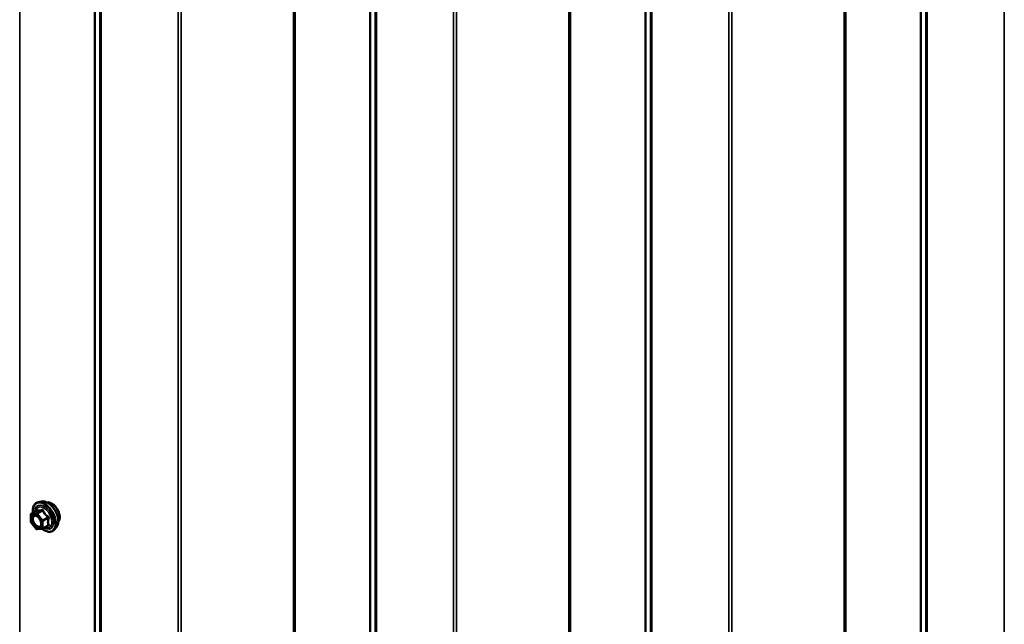
# Model space of a CAD drawing. Units: inches. Extents: x 0.6 to 33.4, y 0.6 to 21.4.
# Drawn here: x 29.8 to 31.6, y 14.6 to 15.7 of the extents above; entities that cross this region are included whole.
import ezdxf

# ---------------------------------------------------------------- set-up
doc = ezdxf.new("R2010")
doc.units = ezdxf.units.IN
doc.header["$LTSCALE"] = 2
doc.header["$MEASUREMENT"] = 0
doc.layers.add('Visible (ANSI)', color=7, linetype='Continuous', lineweight=50)
doc.layers.add('Visible Narrow (ANSI)', color=7, linetype='Continuous', lineweight=35)

msp = doc.modelspace()

# ---------------------------------------------------------------- linework, layer by layer
at = {"layer": 'Visible (ANSI)'}
for p, q in [((29.812528, 14.814434), (29.806625, 14.813231)), ((29.793656, 14.79162), (29.803469, 14.797286)), ((29.792756, 14.77705), (29.792756, 14.790061)), ((29.802911, 14.763783), (29.793153, 14.775923)), ((29.814232, 14.76399), (29.804474, 14.763118)), ((29.814972, 14.764224), (29.824785, 14.76989)), ((29.840042, 14.76678), (29.836048, 14.762269))]:
    msp.add_line(p, q, dxfattribs=at)
for centre, start, end in [((29.794556, 14.790061), 120, 180), ((29.794556, 14.77705), 180, 218.793977), ((29.804314, 14.764911), 218.793977, 275.103909), ((29.814072, 14.765783), 275.103909, 300)]:
    msp.add_arc(centre, 0.0018, start, end, dxfattribs=at)
for points, knots in [([(29.797103, 14.79361), (29.796901, 14.795107), (29.796802, 14.79657), (29.796822, 14.800634), (29.797212, 14.803095), (29.798738, 14.807341), (29.799865, 14.809139), (29.802704, 14.8118), (29.804379, 14.812699), (29.806363, 14.813175), (29.806494, 14.813204), (29.806625, 14.813231)], [6.63977329, 6.63977329, 6.63977329, 6.63977329, 6.81217823, 6.81217823, 7.13781194, 7.13781194, 7.45809247, 7.45809247, 7.76159418, 7.76159418, 7.78280325, 7.78280325, 7.78280325, 7.78280325]), ([(29.812528, 14.814434), (29.814324, 14.8148), (29.816243, 14.814747), (29.820329, 14.813862), (29.822506, 14.812954), (29.826843, 14.810356), (29.829, 14.808639), (29.833033, 14.804607), (29.834908, 14.802293), (29.838201, 14.797306), (29.83962, 14.794636), (29.841872, 14.789186), (29.842704, 14.786407), (29.843687, 14.780993), (29.843835, 14.778359), (29.843383, 14.773495), (29.842785, 14.771262), (29.841303, 14.768407), (29.840718, 14.767544), (29.840042, 14.76678)], [1.49961795, 1.49961795, 1.49961795, 1.49961795, 1.79160341, 1.79160341, 2.11323713, 2.11323713, 2.44531558, 2.44531558, 2.7761039, 2.7761039, 3.10543437, 3.10543437, 3.43511513, 3.43511513, 3.76667391, 3.76667391, 4.09736954, 4.09736954, 4.25996858, 4.25996858, 4.25996858, 4.25996858]), ([(29.822834, 14.812663), (29.823289, 14.812755), (29.823756, 14.812811), (29.825686, 14.812892), (29.827222, 14.812621), (29.830411, 14.811463), (29.832067, 14.810542), (29.835288, 14.808148), (29.836852, 14.806673), (29.839724, 14.803328), (29.841033, 14.801462), (29.843272, 14.797524), (29.844202, 14.795453), (29.845594, 14.791303), (29.846055, 14.789226), (29.846449, 14.785258), (29.846382, 14.78337), (29.845695, 14.779985), (29.845079, 14.778484), (29.844026, 14.777025), (29.843848, 14.776802), (29.843661, 14.77659)], [1.50068247, 1.50068247, 1.50068247, 1.50068247, 1.60211703, 1.60211703, 1.91111136, 1.91111136, 2.23687805, 2.23687805, 2.56475607, 2.56475607, 2.8913165, 2.8913165, 3.2173135, 3.2173135, 3.54395379, 3.54395379, 3.87189003, 3.87189003, 4.19704723, 4.19704723, 4.25890407, 4.25890407, 4.25890407, 4.25890407]), ([(29.803698, 14.79747), (29.803698, 14.79747), (29.803697, 14.797468), (29.803687, 14.797456), (29.803668, 14.797434), (29.803595, 14.797369), (29.803543, 14.797328), (29.803469, 14.797286)], [0.0502213327, 0.0502213327, 0.0502213327, 0.0502213327, 0.053570787, 0.053570787, 0.0633858398, 0.0633858398, 0.0724892101, 0.0724892101, 0.0724892101, 0.0724892101]), ([(29.800191, 14.788677), (29.800879, 14.788642), (29.801692, 14.788439), (29.803364, 14.787672), (29.804209, 14.787145), (29.805893, 14.785794), (29.806731, 14.784969), (29.808305, 14.783092), (29.809039, 14.782037), (29.810313, 14.77981), (29.810853, 14.778639), (29.811677, 14.776317), (29.811963, 14.775167), (29.812263, 14.773027), (29.812281, 14.772036), (29.812085, 14.770318), (29.811874, 14.769593), (29.811585, 14.769008), (29.811576, 14.768991), (29.811567, 14.768974)], [1.66744698, 1.66744698, 1.66744698, 1.66744698, 1.99182821, 1.99182821, 2.28668967, 2.28668967, 2.58420351, 2.58420351, 2.88593996, 2.88593996, 3.18920936, 3.18920936, 3.4908008, 3.4908008, 3.78802103, 3.78802103, 4.08312076, 4.08312076, 4.09213955, 4.09213955, 4.09213955, 4.09213955]), ([(29.836048, 14.762269), (29.834766, 14.76082), (29.833168, 14.759752), (29.829579, 14.758543), (29.827601, 14.758389), (29.823368, 14.758954), (29.821102, 14.759718), (29.817248, 14.761728), (29.815659, 14.762764), (29.814107, 14.763979)], [4.25996858, 4.25996858, 4.25996858, 4.25996858, 4.566296, 4.566296, 4.86902835, 4.86902835, 5.18784543, 5.18784543, 5.41202281, 5.41202281, 5.41202281, 5.41202281])]:
    msp.add_open_spline(points, degree=3, knots=knots, dxfattribs=at)
at = {"layer": 'Visible Narrow (ANSI)'}
for p, q in [((29.772353, 14.335911), (29.772353, 19.234891)), ((29.910465, 14.256173), (29.910465, 19.155152)), ((29.911633, 14.254636), (29.911633, 19.153615)), ((29.920277, 14.134861), (29.920277, 19.033841)), ((29.922613, 14.131787), (29.922613, 19.030767)), ((30.065144, 14.049497), (30.065144, 18.948476)), ((30.070468, 14.048148), (30.070468, 18.947128)), ((30.277924, 14.043157), (30.277924, 18.942137)), ((30.280586, 14.042483), (30.280586, 18.941462)), ((30.418698, 13.962744), (30.418698, 18.861724)), ((30.419866, 13.961207), (30.419866, 18.860187)), ((30.42851, 13.841433), (30.42851, 18.740412)), ((30.430846, 13.838359), (30.430846, 18.737338)), ((30.573377, 13.756068), (30.573377, 18.655048)), ((30.578701, 13.75472), (30.578701, 18.653699)), ((30.786157, 13.749729), (30.786157, 18.648708)), ((30.788819, 13.749055), (30.788819, 18.648034)), ((30.926931, 13.669316), (30.926931, 18.568295)), ((30.928099, 13.667779), (30.928099, 18.566758)), ((30.936743, 13.548004), (30.936743, 18.446984)), ((30.939079, 13.54493), (30.939079, 18.44391)), ((31.08161, 13.46264), (31.08161, 18.361619)), ((31.086934, 13.461291), (31.086934, 18.360271)), ((31.29439, 13.4563), (31.29439, 18.35528)), ((31.297052, 13.455626), (31.297052, 18.354606)), ((31.435164, 13.375887), (31.435164, 18.274867)), ((31.436332, 13.37435), (31.436332, 18.27333)), ((31.444976, 13.254576), (31.444976, 18.153555)), ((31.447312, 13.251502), (31.447312, 18.150481)), ((31.589848, 13.169209), (31.589848, 18.068188)), ((29.79392, 14.791701), (29.803557, 14.797265)), ((29.813315, 14.798137), (29.803678, 14.792573)), ((29.804951, 14.791838), (29.814588, 14.797402)), ((29.793283, 14.789326), (29.803041, 14.790198)), ((29.793283, 14.776315), (29.793283, 14.789326)), ((29.803041, 14.764176), (29.793283, 14.776315)), ((29.803678, 14.792573), (29.79392, 14.791701)), ((29.803041, 14.790198), (29.812799, 14.778059)), ((29.814709, 14.779699), (29.804951, 14.791838)), ((29.812799, 14.778059), (29.812799, 14.765048)), ((29.824346, 14.785263), (29.814709, 14.779699)), ((29.815345, 14.778059), (29.824982, 14.783622)), ((29.815345, 14.765048), (29.815345, 14.778059)), ((29.812799, 14.765048), (29.803041, 14.764176)), ((29.824982, 14.770612), (29.815345, 14.765048))]:
    msp.add_line(p, q, dxfattribs=at)
for centre, major_axis, ratio, start_param, end_param in [((29.818498, 14.786111), (-0.014983, 0.025951), 0.57735027, 3.33221366, 6.0925643), ((29.823631, 14.789074), (-0.01401, 0.024267), 0.57735027, 3.33221366, 6.0925643), ((29.831043, 14.793354), (-0.010625, 0.018403), 0.57735027, 3.35353737, 6.07124059), ((29.817608, 14.785597), (-0.0145, 0.025115), 0.57735027, 2.20165662, 7.2194205), ((29.817608, 14.785597), (0.01216, -0.021062), 0.57735027, 5.49750622, 10.21045705), ((29.816781, 14.785119), (-0.010553, 0.018278), 0.57735027, 2.52275577, 6.90202219), ((29.80292, 14.798905), (-0.000421, -0.00175), 0.93495827, 0.63812177, 1.58473842), ((29.812678, 14.799777), (0.000403, -0.001754), 0.55414286, 0.25667676, 1.20329341), ((29.815224, 14.798307), (-0.001669, -0.000674), 0.38990943, 1.02837504, 1.97499168), ((29.794556, 14.790061), (-0.0018, 0), 0.57735027, 0, 0.78539816), ((29.794556, 14.77705), (-0.0018, 0), 0.57735027, 0, 0.78539816), ((29.794556, 14.790061), (-0.00016, 0.001793), 0.78867513, 0.35087941, 1.92167574), ((29.794556, 14.77705), (-0.001403, -0.001128), 0.21132487, 5.65127099, 6.28318531), ((29.794556, 14.790061), (-0.0009, 0.001559), 0.57735027, 6.02138592, 6.28318531), ((29.799453, 14.786868), (-0.000162, 0.001793), 0.78884643, 5.06228998, 6.17253231), ((29.804314, 14.790933), (-0.00016, 0.001793), 0.78867513, 0.35087941, 1.92167574), ((29.804314, 14.790933), (0.001403, 0.001128), 0.21132487, 0.93888201, 2.50967834), ((29.804314, 14.790933), (-0.0009, 0.001559), 0.57735027, 4.97418837, 6.02138592), ((29.814072, 14.778793), (-0.001403, -0.001128), 0.21132487, 4.08047467, 5.65127099), ((29.814072, 14.778793), (0.0018, 0), 0.57735027, 3.92699082, 5.49778714), ((29.814072, 14.778793), (-0.0009, 0.001559), 0.57735027, 3.92699082, 4.97418837), ((29.824982, 14.786168), (0.001052, 0.00146), 0.00909402, 4.05029679, 4.99691344), ((29.826255, 14.782888), (-0.001743, 0.000449), 0.35464113, 4.67102701, 5.61764366), ((29.804314, 14.764911), (-0.001403, -0.001128), 0.21132487, 5.65127099, 6.28318531), ((29.804314, 14.764911), (0.00016, -0.001793), 0.78867513, 5.06326839, 6.28318531), ((29.814072, 14.765783), (-0.0018, 0), 0.57735027, 0.78539816, 2.35619449), ((29.814072, 14.765783), (0.00016, -0.001793), 0.78867513, 5.06326839, 6.28318531), ((29.814072, 14.765783), (0.0009, -0.001559), 0.57735027, 0, 0.78539816), ((29.824982, 14.768066), (-0.000403, 0.001754), 0.55414286, 5.59324542, 6.17144595), ((29.826255, 14.769877), (0.00169, 0.00062), 0.73545655, 1.17501597, 2.12163262)]:
    msp.add_ellipse(centre, major_axis=major_axis, ratio=ratio, start_param=start_param, end_param=end_param, dxfattribs=at)
msp.add_ellipse((29.803041, 14.777187), major_axis=(-0.00688, 0.011917), ratio=0.57735027, dxfattribs=at)
for points, knots in [([(29.803469, 14.797286), (29.803473, 14.797288), (29.803477, 14.79729), (29.803515, 14.797307), (29.80354, 14.797297), (29.803557, 14.797265)], [0.0724892101, 0.0724892101, 0.0724892101, 0.0724892101, 0.074882683, 0.074882683, 0.0972319665, 0.0972319665, 0.0972319665, 0.0972319665]), ([(29.804562, 14.798536), (29.804467, 14.798567), (29.804367, 14.798561), (29.804114, 14.798447), (29.803959, 14.798286), (29.803709, 14.797858), (29.803608, 14.797627), (29.803513, 14.797343), (29.803506, 14.797323), (29.8035, 14.797304)], [-0.0972319665, -0.0972319665, -0.0972319665, -0.0972319665, -0.074882683, -0.074882683, -0.0416014905, -0.0416014905, -0.0160005733, -0.0160005733, -0.0141378468, -0.0141378468, -0.0141378468, -0.0141378468]), ([(29.803557, 14.797265), (29.803826, 14.7972), (29.80412, 14.797147), (29.805238, 14.797009), (29.806223, 14.797), (29.807405, 14.797106), (29.808587, 14.797211), (29.809969, 14.797432), (29.812061, 14.797856), (29.812681, 14.797991), (29.813315, 14.798137)], [0.380638971, 0.380638971, 0.380638971, 0.380638971, 0.439991171, 0.439991171, 0.58703534, 0.58703534, 0.58703534, 0.734079509, 0.734079509, 0.79343171, 0.79343171, 0.79343171, 0.79343171]), ([(29.81373, 14.799355), (29.813125, 14.799196), (29.812535, 14.799049), (29.810552, 14.798588), (29.809256, 14.798353), (29.808153, 14.798255), (29.807049, 14.798156), (29.806134, 14.798193), (29.80509, 14.798384), (29.804815, 14.798454), (29.804562, 14.798536)], [-0.79343171, -0.79343171, -0.79343171, -0.79343171, -0.734079509, -0.734079509, -0.58703534, -0.58703534, -0.58703534, -0.439991171, -0.439991171, -0.380638971, -0.380638971, -0.380638971, -0.380638971]), ([(29.813315, 14.798137), (29.813424, 14.79817), (29.813533, 14.798193), (29.813801, 14.798219), (29.813953, 14.798202), (29.814256, 14.798085), (29.81439, 14.79796), (29.814534, 14.797679), (29.814571, 14.797547), (29.814588, 14.797402)], [0, 0, 0, 0, 0.0160005733, 0.0160005733, 0.0416014905, 0.0416014905, 0.074882683, 0.074882683, 0.0972319665, 0.0972319665, 0.0972319665, 0.0972319665]), ([(29.816122, 14.797974), (29.816032, 14.798217), (29.815913, 14.798442), (29.815555, 14.798928), (29.815282, 14.799153), (29.814737, 14.799386), (29.814483, 14.799433), (29.814058, 14.799422), (29.813893, 14.799398), (29.81373, 14.799355)], [-0.0972319665, -0.0972319665, -0.0972319665, -0.0972319665, -0.074882683, -0.074882683, -0.0416014905, -0.0416014905, -0.0160005733, -0.0160005733, 0, 0, 0, 0]), ([(29.814588, 14.797402), (29.814856, 14.796736), (29.815151, 14.796072), (29.816272, 14.793789), (29.817254, 14.792207), (29.818436, 14.790737), (29.819617, 14.789267), (29.820995, 14.787913), (29.823091, 14.786194), (29.823713, 14.785718), (29.824346, 14.785263)], [0.38107627, 0.38107627, 0.38107627, 0.38107627, 0.440439343, 0.440439343, 0.587483512, 0.587483512, 0.587483512, 0.734527682, 0.734527682, 0.793890755, 0.793890755, 0.793890755, 0.793890755]), ([(29.82529, 14.786569), (29.824674, 14.786988), (29.824071, 14.787425), (29.822049, 14.789006), (29.820741, 14.790251), (29.819638, 14.791623), (29.818535, 14.792996), (29.817638, 14.794493), (29.816626, 14.796686), (29.816362, 14.797328), (29.816122, 14.797974)], [-0.793890755, -0.793890755, -0.793890755, -0.793890755, -0.734527682, -0.734527682, -0.587483512, -0.587483512, -0.587483512, -0.440439343, -0.440439343, -0.38107627, -0.38107627, -0.38107627, -0.38107627]), ([(29.799447, 14.788664), (29.798598, 14.788587), (29.797823, 14.788286), (29.796313, 14.787097), (29.795683, 14.786009), (29.795046, 14.783179), (29.795094, 14.781387), (29.795984, 14.777445), (29.796893, 14.775297), (29.799084, 14.771824), (29.800278, 14.770401), (29.802877, 14.768103), (29.804304, 14.767249), (29.806488, 14.76656), (29.8073, 14.766459), (29.808043, 14.766526), (29.808523, 14.766569), (29.80898, 14.766682), (29.810075, 14.767155), (29.810651, 14.767617), (29.811279, 14.768461), (29.811431, 14.768708), (29.811566, 14.768972)], [-0.83564392, -0.83564392, -0.83564392, -0.83564392, -0.74414261, -0.74414261, -0.61751594, -0.61751594, -0.47998326, -0.47998326, -0.33060969, -0.33060969, -0.20872874, -0.20872874, -0.08028028, -0.08028028, 0, 0, 0, 0.05177826, 0.05177826, 0.13462346, 0.13462346, 0.16490247, 0.16490247, 0.16490247, 0.16490247]), ([(29.811441, 14.776959), (29.811549, 14.776561), (29.811638, 14.776166), (29.811942, 14.774496), (29.811967, 14.773282), (29.811624, 14.771304), (29.811303, 14.770507), (29.810442, 14.769349), (29.809943, 14.768949), (29.808993, 14.768538), (29.808597, 14.76844), (29.80818, 14.768403), (29.807535, 14.768346), (29.806832, 14.768433), (29.804938, 14.769031), (29.8037, 14.769771), (29.801445, 14.771764), (29.80041, 14.772999), (29.79851, 14.77601), (29.797722, 14.777873), (29.79695, 14.781292), (29.796908, 14.782846), (29.797461, 14.785301), (29.798007, 14.786244), (29.799317, 14.787275), (29.799989, 14.787537), (29.800725, 14.787603)], [-0.37287241, -0.37287241, -0.37287241, -0.37287241, -0.33967028, -0.33967028, -0.23060447, -0.23060447, -0.13462346, -0.13462346, -0.05177826, -0.05177826, 0, 0, 0, 0.08028028, 0.08028028, 0.20872874, 0.20872874, 0.33060969, 0.33060969, 0.47998326, 0.47998326, 0.61751594, 0.61751594, 0.74414261, 0.74414261, 0.83564392, 0.83564392, 0.83564392, 0.83564392]), ([(29.800725, 14.787603), (29.801633, 14.787686), (29.802666, 14.787474), (29.804828, 14.786478), (29.805981, 14.785642), (29.807045, 14.784573)], [-0.835643919, -0.835643919, -0.835643919, -0.835643919, -0.722878502, -0.722878502, -0.601654517, -0.601654517, -0.601654517, -0.601654517]), ([(29.824982, 14.783622), (29.8248, 14.782917), (29.824636, 14.782211), (29.824149, 14.779785), (29.823951, 14.778098), (29.823951, 14.776522), (29.823951, 14.774946), (29.824149, 14.773487), (29.824636, 14.771624), (29.8248, 14.771108), (29.824982, 14.770612)], [0.38107627, 0.38107627, 0.38107627, 0.38107627, 0.440439343, 0.440439343, 0.587483512, 0.587483512, 0.587483512, 0.734527682, 0.734527682, 0.793890755, 0.793890755, 0.793890755, 0.793890755]), ([(29.824346, 14.785263), (29.824455, 14.785215), (29.824558, 14.785158), (29.824794, 14.784987), (29.82491, 14.78486), (29.825094, 14.784524), (29.825135, 14.784307), (29.825095, 14.78393), (29.82505, 14.783775), (29.824982, 14.783622)], [0, 0, 0, 0, 0.0160005733, 0.0160005733, 0.0416014905, 0.0416014905, 0.074882683, 0.074882683, 0.0972319665, 0.0972319665, 0.0972319665, 0.0972319665]), ([(29.826486, 14.783487), (29.826559, 14.783738), (29.826597, 14.784001), (29.826591, 14.784659), (29.826496, 14.785057), (29.826173, 14.785703), (29.825984, 14.78596), (29.825613, 14.786328), (29.825456, 14.786456), (29.82529, 14.786569)], [-0.0972319665, -0.0972319665, -0.0972319665, -0.0972319665, -0.074882683, -0.074882683, -0.0416014905, -0.0416014905, -0.0160005733, -0.0160005733, 0, 0, 0, 0]), ([(29.826486, 14.771263), (29.826292, 14.771735), (29.826117, 14.772225), (29.825595, 14.773987), (29.825381, 14.775352), (29.825381, 14.776822), (29.825381, 14.778293), (29.825595, 14.779868), (29.826117, 14.782152), (29.826292, 14.782818), (29.826486, 14.783487)], [-0.793890755, -0.793890755, -0.793890755, -0.793890755, -0.734527682, -0.734527682, -0.587483512, -0.587483512, -0.587483512, -0.440439343, -0.440439343, -0.38107627, -0.38107627, -0.38107627, -0.38107627]), ([(29.824982, 14.770612), (29.825031, 14.770559), (29.825068, 14.770504), (29.825127, 14.770359), (29.825127, 14.770269), (29.82504, 14.770076), (29.824936, 14.769976), (29.824785, 14.76989)], [0, 0, 0, 0, 0.0160005733, 0.0160005733, 0.0416014905, 0.0416014905, 0.0724892101, 0.0724892101, 0.0724892101, 0.0724892101]), ([(29.82529, 14.769561), (29.825522, 14.769609), (29.825734, 14.769679), (29.826185, 14.769909), (29.826387, 14.770096), (29.82658, 14.770492), (29.82661, 14.770682), (29.826573, 14.771007), (29.826538, 14.771135), (29.826486, 14.771263)], [-0.0972319665, -0.0972319665, -0.0972319665, -0.0972319665, -0.074882683, -0.074882683, -0.0416014905, -0.0416014905, -0.0160005733, -0.0160005733, 0, 0, 0, 0])]:
    msp.add_open_spline(points, degree=3, knots=knots, dxfattribs=at)
for points in [[(29.800193, 14.788676), (29.799938, 14.78869), (29.799689, 14.788686), (29.799447, 14.788664)], [(29.823659, 14.769239), (29.824187, 14.769338), (29.824732, 14.769445), (29.82529, 14.769561)]]:
    msp.add_open_spline(points, degree=3, dxfattribs=at)

doc.saveas('drawing.dxf')
